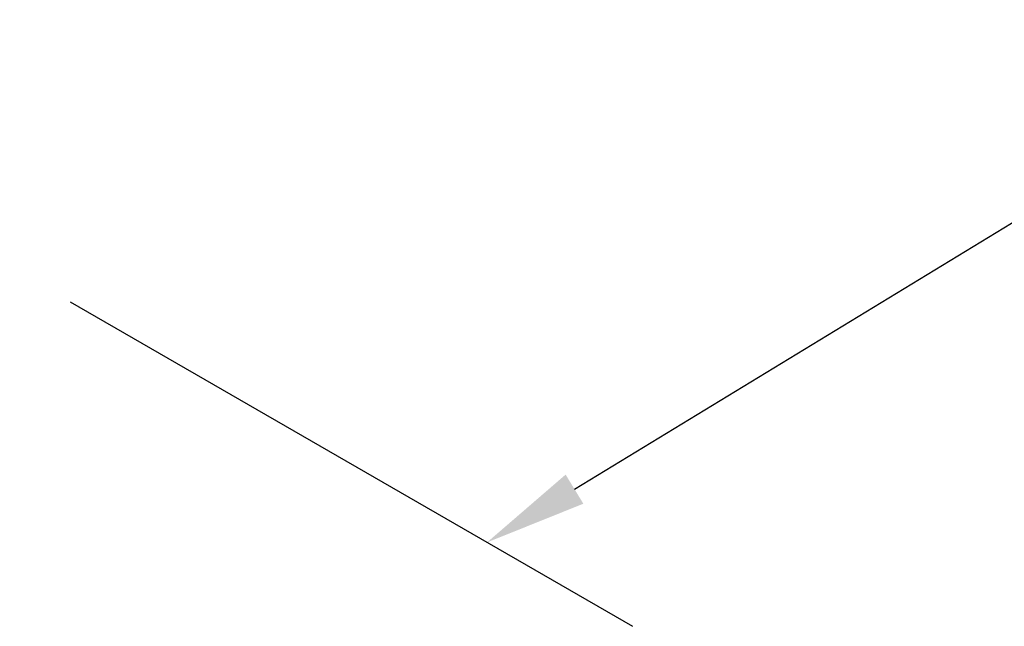
# Model space of a CAD drawing. Extents: x -2 to 17.1, y -2 to 16.3.
# Drawn here: x 1.2 to 3.6, y 3.5 to 4.9 of the extents above; entities that cross this region are included whole.
import ezdxf

# ---------------------------------------------------------------- set-up
doc = ezdxf.new("R2010")
doc.units = 0
doc.header["$LTSCALE"] = 2
doc.layers.get('DEFPOINTS').update_dxf_attribs({"linetype": 'CONTINUOUS'})
doc.layers.add('R-ANNO-DIMS', color=3, linetype='CONTINUOUS')
doc.styles.add('SWTSTEXT', font='ROMANS.shx')
doc.dimstyles.new('SWTSARCH', dxfattribs={"dimtxt": 0.125, "dimasz": 0.125, "dimexe": 0.179688, "dimexo": 0.0625, "dimgap": 0.125, "dimtad": 1, "dimtih": 1, "dimtoh": 1, "dimdec": 4, "dimzin": 3, "dimtxsty": 'SWTSTEXT', "dimcen": 0.1875, "dimdle": 0.179688, "dimclrd": 256, "dimclre": 256, "dimclrt": 256, "dimazin": 3, "dimtfac": 1, "dimtdec": 4, "dimtofl": 0, "dimtmove": 0, "dimatfit": 3, "dimtolj": 1, "dimtzin": 3})

# ---------------------------------------------------------------- blocks, each defined once
blk = doc.blocks.new('*D0')
at = {"layer": 'DEFPOINTS', "color": 0}
for p in [(11.3992, 10.5628), (1.1507, 4.3203), (2.291, 3.662)]:
    blk.add_point(p, dxfattribs=at)
at = {"layer": 'R-ANNO-DIMS'}
for p, q in [((11.5225, 10.4916), (12.8941, 9.6997)), ((12.3259, 9.7744), (7.939, 7.1023)), ((2.5045, 3.792), (6.8914, 6.4642)), ((1.2741, 4.2491), (2.6456, 3.4572))]:
    blk.add_line(p, q, dxfattribs=at)
for points in [[(12.3043, 9.81), (12.3476, 9.7389), (12.5394, 9.9045)], [(2.4828, 3.8276), (2.5261, 3.7565), (2.291, 3.662)]]:
    blk.add_solid(points, dxfattribs=at)
at = {"layer": 'R-ANNO-DIMS', "insert": (7.4152, 6.7832), "char_height": 0.25, "attachment_point": 5, "style": 'SWTSTEXT'}
blk.add_mtext('\\A1;12"', dxfattribs=at)

msp = doc.modelspace()

# ---------------------------------------------------------------- dimensions: what is measured, and where the dimension line sits
at = {"layer": 'R-ANNO-DIMS'}
dim = msp.add_aligned_dim(p1=(11.39917, 10.56283), p2=(1.15069, 4.32033), distance=1.15542, text='12"', dimstyle='SWTSARCH', override={"dimscale": 2}, dxfattribs=at)
dim.commit()
dim.dimension.update_dxf_attribs({"geometry": '*D0', "text_midpoint": (7.4152, 6.78324), "oblique_angle": 118.65381})

doc.saveas('drawing.dxf')
